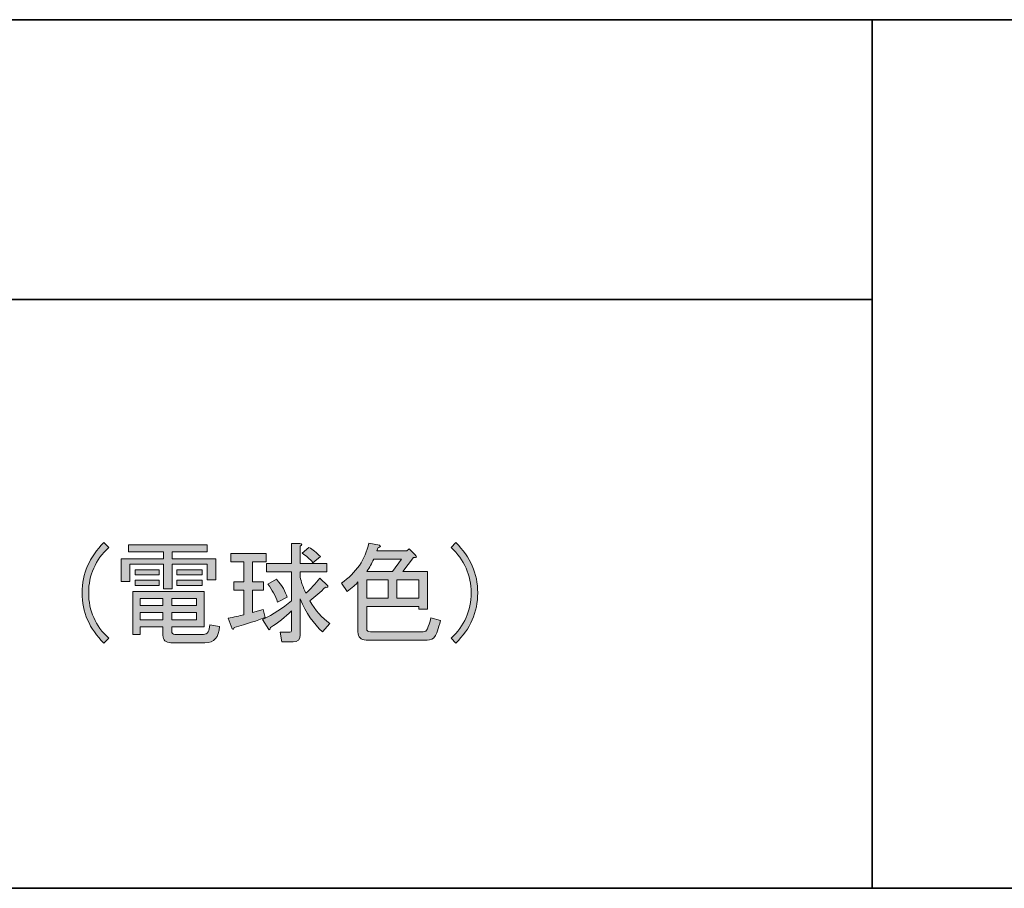
# Model space of a CAD drawing. Units: inches. Extents: x 15 to 471, y 10 to 287.
# Drawn here: x 257 to 286, y 10 to 35 of the extents above; entities that cross this region are included whole.
import ezdxf

# ---------------------------------------------------------------- set-up
doc = ezdxf.new("R2010")
doc.units = ezdxf.units.IN
doc.header["$MEASUREMENT"] = 0
doc.layers.add('レイヤー 1', color=7, linetype='Continuous')
doc.layers.add('レイヤー 2', color=7, linetype='Continuous')

# ---------------------------------------------------------------- blocks, each defined once
blk = doc.blocks.new('block 87')
at = {"layer": 'レイヤー 1'}
h = blk.add_hatch(color=7, dxfattribs=at)
h.dxf.hatch_style = 2
edge = h.paths.add_edge_path()
edge.add_spline(control_points=[(259.879, 17.242), (259.46, 17.652), (259.251, 18.134), (259.251, 18.687), (259.251, 19.24), (259.46, 19.721), (259.879, 20.132), (259.879, 20.132), (260.018, 19.994), (260.018, 19.994), (259.632, 19.634), (259.439, 19.198), (259.439, 18.687), (259.439, 18.176), (259.632, 17.74), (260.018, 17.38), (260.018, 17.38), (259.879, 17.242), (259.879, 17.242)], knot_values=[0, 0, 0, 0, 1, 1, 1, 2, 2, 2, 3, 3, 3, 4, 4, 4, 5, 5, 5, 6, 6, 6, 6], degree=3, periodic=1)
h = blk.add_hatch(color=7, dxfattribs=at)
h.dxf.hatch_style = 2
edge = h.paths.add_edge_path()
edge.add_spline(control_points=[(263.562, 17.656), (263.562, 17.656), (263.449, 17.958), (263.449, 17.958), (263.616, 17.991), (263.767, 18.025), (263.901, 18.059), (263.901, 18.059), (263.901, 18.762), (263.901, 18.762), (263.901, 18.762), (263.612, 18.762), (263.612, 18.762), (263.612, 18.762), (263.612, 19.001), (263.612, 19.001), (263.612, 19.001), (263.901, 19.001), (263.901, 19.001), (263.901, 19.001), (263.901, 19.579), (263.901, 19.579), (263.901, 19.579), (263.524, 19.579), (263.524, 19.579), (263.524, 19.579), (263.524, 19.818), (263.524, 19.818), (263.524, 19.818), (264.542, 19.818), (264.542, 19.818), (264.542, 19.818), (264.542, 19.579), (264.542, 19.579), (264.542, 19.579), (264.152, 19.579), (264.152, 19.579), (264.152, 19.579), (264.152, 19.001), (264.152, 19.001), (264.152, 19.001), (264.467, 19.001), (264.467, 19.001), (264.467, 19.001), (264.467, 18.762), (264.467, 18.762), (264.467, 18.762), (264.152, 18.762), (264.152, 18.762), (264.152, 18.762), (264.152, 18.122), (264.152, 18.122), (264.152, 18.122), (264.454, 18.209), (264.454, 18.209), (264.454, 18.209), (264.517, 17.983), (264.517, 17.983), (264.291, 17.891), (263.993, 17.795), (263.625, 17.694), (263.616, 17.635), (263.595, 17.623), (263.562, 17.656)], knot_values=[0, 0, 0, 0, 1, 1, 1, 2, 2, 2, 3, 3, 3, 4, 4, 4, 5, 5, 5, 6, 6, 6, 7, 7, 7, 8, 8, 8, 9, 9, 9, 10, 10, 10, 11, 11, 11, 12, 12, 12, 13, 13, 13, 14, 14, 14, 15, 15, 15, 16, 16, 16, 17, 17, 17, 18, 18, 18, 19, 19, 19, 20, 20, 20, 21, 21, 21, 21], degree=3, periodic=1)
edge = h.paths.add_edge_path()
edge.add_spline(control_points=[(266.289, 19.29), (266.289, 19.29), (265.522, 19.29), (265.522, 19.29), (265.522, 19.29), (265.522, 19.139), (265.522, 19.139), (265.548, 19.014), (265.602, 18.858), (265.686, 18.674), (265.82, 18.8), (265.954, 18.947), (266.088, 19.114), (266.088, 19.114), (266.314, 18.888), (266.314, 18.888), (266.322, 18.846), (266.301, 18.833), (266.251, 18.85), (266.101, 18.716), (265.95, 18.586), (265.799, 18.461), (265.95, 18.184), (266.142, 17.966), (266.377, 17.807), (266.377, 17.807), (266.163, 17.568), (266.163, 17.568), (265.903, 17.795), (265.69, 18.109), (265.522, 18.511), (265.522, 18.511), (265.522, 17.48), (265.522, 17.48), (265.522, 17.346), (265.455, 17.279), (265.321, 17.279), (265.321, 17.279), (264.994, 17.279), (264.994, 17.279), (264.994, 17.279), (264.944, 17.556), (264.944, 17.556), (264.944, 17.556), (265.221, 17.556), (265.221, 17.556), (265.254, 17.556), (265.271, 17.572), (265.271, 17.606), (265.271, 17.606), (265.271, 18.172), (265.271, 18.172), (265.087, 17.987), (264.885, 17.828), (264.668, 17.694), (264.651, 17.635), (264.634, 17.614), (264.617, 17.631), (264.617, 17.631), (264.441, 17.92), (264.441, 17.92), (264.751, 18.071), (265.028, 18.251), (265.271, 18.461), (265.271, 18.461), (265.271, 19.29), (265.271, 19.29), (265.271, 19.29), (264.555, 19.29), (264.555, 19.29), (264.555, 19.29), (264.555, 19.529), (264.555, 19.529), (264.555, 19.529), (265.271, 19.529), (265.271, 19.529), (265.271, 19.529), (265.271, 20.107), (265.271, 20.107), (265.271, 20.107), (265.51, 20.107), (265.51, 20.107), (265.577, 20.099), (265.581, 20.074), (265.522, 20.032), (265.522, 20.032), (265.522, 19.529), (265.522, 19.529), (265.522, 19.529), (266.289, 19.529), (266.289, 19.529), (266.289, 19.529), (266.289, 19.29), (266.289, 19.29)], knot_values=[0, 0, 0, 0, 1, 1, 1, 2, 2, 2, 3, 3, 3, 4, 4, 4, 5, 5, 5, 6, 6, 6, 7, 7, 7, 8, 8, 8, 9, 9, 9, 10, 10, 10, 11, 11, 11, 12, 12, 12, 13, 13, 13, 14, 14, 14, 15, 15, 15, 16, 16, 16, 17, 17, 17, 18, 18, 18, 19, 19, 19, 20, 20, 20, 21, 21, 21, 22, 22, 22, 23, 23, 23, 24, 24, 24, 25, 25, 25, 26, 26, 26, 27, 27, 27, 28, 28, 28, 29, 29, 29, 30, 30, 30, 31, 31, 31, 31], degree=3, periodic=1)
edge = h.paths.add_edge_path()
edge.add_spline(control_points=[(264.869, 18.423), (264.81, 18.599), (264.718, 18.771), (264.592, 18.938), (264.592, 18.938), (264.844, 19.077), (264.844, 19.077), (265.003, 18.892), (265.103, 18.72), (265.145, 18.561), (265.145, 18.561), (264.869, 18.423), (264.869, 18.423)], knot_values=[0, 0, 0, 0, 1, 1, 1, 2, 2, 2, 3, 3, 3, 4, 4, 4, 4], degree=3, periodic=1)
edge = h.paths.add_edge_path()
edge.add_spline(control_points=[(265.887, 19.554), (265.795, 19.663), (265.69, 19.755), (265.573, 19.831), (265.573, 19.831), (265.774, 19.994), (265.774, 19.994), (265.882, 19.935), (265.991, 19.847), (266.101, 19.73), (266.101, 19.73), (265.887, 19.554), (265.887, 19.554)], knot_values=[0, 0, 0, 0, 1, 1, 1, 2, 2, 2, 3, 3, 3, 4, 4, 4, 4], degree=3, periodic=1)
h = blk.add_hatch(color=7, dxfattribs=at)
h.dxf.hatch_style = 2
edge = h.paths.add_edge_path()
edge.add_spline(control_points=[(266.704, 18.964), (267.131, 19.265), (267.395, 19.65), (267.495, 20.12), (267.495, 20.12), (267.797, 20.057), (267.797, 20.057), (267.847, 20.023), (267.835, 20.002), (267.759, 19.994), (267.759, 19.994), (267.722, 19.893), (267.722, 19.893), (267.722, 19.893), (268.589, 19.893), (268.589, 19.893), (268.589, 19.893), (268.652, 19.956), (268.652, 19.956), (268.652, 19.956), (268.815, 19.793), (268.815, 19.793), (268.899, 19.718), (268.886, 19.688), (268.777, 19.705), (268.777, 19.705), (268.476, 19.303), (268.476, 19.303), (268.476, 19.303), (269.179, 19.303), (269.179, 19.303), (269.179, 19.303), (269.179, 18.222), (269.179, 18.222), (269.179, 18.222), (268.928, 18.222), (268.928, 18.222), (268.928, 18.222), (268.928, 18.297), (268.928, 18.297), (268.928, 18.297), (267.433, 18.297), (267.433, 18.297), (267.433, 18.297), (267.433, 17.656), (267.433, 17.656), (267.433, 17.598), (267.47, 17.568), (267.546, 17.568), (267.546, 17.568), (269.054, 17.568), (269.054, 17.568), (269.112, 17.568), (269.154, 17.598), (269.179, 17.656), (269.213, 17.732), (269.247, 17.836), (269.28, 17.971), (269.28, 17.971), (269.557, 17.895), (269.557, 17.895), (269.489, 17.652), (269.435, 17.497), (269.393, 17.43), (269.351, 17.363), (269.276, 17.33), (269.167, 17.33), (269.167, 17.33), (267.42, 17.33), (267.42, 17.33), (267.261, 17.33), (267.181, 17.409), (267.181, 17.568), (267.181, 17.568), (267.181, 19.001), (267.181, 19.001), (267.123, 18.926), (267.018, 18.833), (266.867, 18.725), (266.867, 18.725), (266.704, 18.964), (266.704, 18.964)], knot_values=[0, 0, 0, 0, 1, 1, 1, 2, 2, 2, 3, 3, 3, 4, 4, 4, 5, 5, 5, 6, 6, 6, 7, 7, 7, 8, 8, 8, 9, 9, 9, 10, 10, 10, 11, 11, 11, 12, 12, 12, 13, 13, 13, 14, 14, 14, 15, 15, 15, 16, 16, 16, 17, 17, 17, 18, 18, 18, 19, 19, 19, 20, 20, 20, 21, 21, 21, 22, 22, 22, 23, 23, 23, 24, 24, 24, 25, 25, 25, 26, 26, 26, 27, 27, 27, 27], degree=3, periodic=1)
edge = h.paths.add_edge_path()
edge.add_spline(control_points=[(268.174, 19.303), (268.174, 19.303), (268.438, 19.655), (268.438, 19.655), (268.438, 19.655), (267.634, 19.655), (267.634, 19.655), (267.583, 19.537), (267.516, 19.42), (267.433, 19.303), (267.433, 19.303), (268.174, 19.303), (268.174, 19.303)], knot_values=[0, 0, 0, 0, 1, 1, 1, 2, 2, 2, 3, 3, 3, 4, 4, 4, 4], degree=3, periodic=1)
h.paths.add_polyline_path([(268.048, 19.064), (267.433, 19.064), (267.433, 18.536), (268.048, 18.536)])
h.paths.add_polyline_path([(268.928, 19.064), (268.3, 19.064), (268.3, 18.536), (268.928, 18.536)])
h = blk.add_hatch(color=7, dxfattribs=at)
h.dxf.hatch_style = 2
edge = h.paths.add_edge_path()
edge.add_spline(control_points=[(269.996, 17.242), (269.996, 17.242), (269.858, 17.38), (269.858, 17.38), (270.244, 17.74), (270.436, 18.176), (270.436, 18.687), (270.436, 19.198), (270.244, 19.634), (269.858, 19.994), (269.858, 19.994), (269.996, 20.132), (269.996, 20.132), (270.415, 19.721), (270.625, 19.24), (270.625, 18.687), (270.625, 18.134), (270.415, 17.652), (269.996, 17.242)], knot_values=[0, 0, 0, 0, 1, 1, 1, 2, 2, 2, 3, 3, 3, 4, 4, 4, 5, 5, 5, 6, 6, 6, 6], degree=3, periodic=1)
h = blk.add_hatch(color=7, dxfattribs=at)
h.dxf.hatch_style = 2
h.paths.add_polyline_path([(262.845, 19.868), (261.84, 19.868), (261.84, 19.667), (263.097, 19.667), (263.097, 19.064), (262.845, 19.064), (262.845, 19.516), (261.84, 19.516), (261.84, 18.8), (261.589, 18.8), (261.589, 19.516), (260.621, 19.516), (260.621, 19.014), (260.37, 19.014), (260.37, 19.667), (261.589, 19.667), (261.589, 19.868), (260.583, 19.868), (260.583, 20.069), (262.845, 20.069)])
edge = h.paths.add_edge_path()
edge.add_spline(control_points=[(263.197, 17.719), (263.189, 17.409), (263.051, 17.254), (262.783, 17.254), (262.783, 17.254), (261.802, 17.254), (261.802, 17.254), (261.652, 17.254), (261.576, 17.325), (261.576, 17.468), (261.576, 17.468), (261.576, 17.707), (261.576, 17.707), (261.576, 17.707), (260.923, 17.707), (260.923, 17.707), (260.923, 17.707), (260.923, 17.493), (260.923, 17.493), (260.923, 17.493), (260.709, 17.493), (260.709, 17.493), (260.709, 17.493), (260.709, 18.725), (260.709, 18.725), (260.709, 18.725), (262.757, 18.725), (262.757, 18.725), (262.757, 18.725), (262.757, 17.707), (262.757, 17.707), (262.757, 17.707), (261.827, 17.707), (261.827, 17.707), (261.827, 17.707), (261.827, 17.593), (261.827, 17.593), (261.827, 17.527), (261.857, 17.493), (261.915, 17.493), (261.915, 17.493), (262.745, 17.493), (262.745, 17.493), (262.854, 17.493), (262.912, 17.585), (262.921, 17.769), (262.921, 17.769), (263.197, 17.719), (263.197, 17.719)], knot_values=[0, 0, 0, 0, 1, 1, 1, 2, 2, 2, 3, 3, 3, 4, 4, 4, 5, 5, 5, 6, 6, 6, 7, 7, 7, 8, 8, 8, 9, 9, 9, 10, 10, 10, 11, 11, 11, 12, 12, 12, 13, 13, 13, 14, 14, 14, 15, 15, 15, 16, 16, 16, 16], degree=3, periodic=1)
h.paths.add_polyline_path([(260.772, 19.202), (260.772, 19.353), (261.463, 19.353), (261.463, 19.202)])
h.paths.add_polyline_path([(261.463, 18.9), (260.772, 18.9), (260.772, 19.051), (261.463, 19.051)])
h.paths.add_polyline_path([(260.923, 18.322), (261.576, 18.322), (261.576, 18.524), (260.923, 18.524)])
h.paths.add_polyline_path([(260.923, 17.908), (261.576, 17.908), (261.576, 18.122), (260.923, 18.122)])
h.paths.add_polyline_path([(261.827, 18.322), (262.544, 18.322), (262.544, 18.524), (261.827, 18.524)])
h.paths.add_polyline_path([(261.827, 17.908), (262.544, 17.908), (262.544, 18.122), (261.827, 18.122)])
h.paths.add_polyline_path([(261.978, 19.202), (261.978, 19.353), (262.707, 19.353), (262.707, 19.202)])
h.paths.add_polyline_path([(261.978, 18.9), (261.978, 19.051), (262.707, 19.051), (262.707, 18.9)])
at = {"layer": 'レイヤー 1', "lineweight": 0}
for points in [[(262.845, 19.868), (261.84, 19.868), (261.84, 19.667), (263.097, 19.667), (263.097, 19.064), (262.845, 19.064), (262.845, 19.516), (261.84, 19.516), (261.84, 18.8), (261.589, 18.8), (261.589, 19.516), (260.621, 19.516), (260.621, 19.014), (260.37, 19.014), (260.37, 19.667), (261.589, 19.667), (261.589, 19.868), (260.583, 19.868), (260.583, 20.069), (262.845, 20.069), (262.845, 19.868)], [(260.772, 19.202), (260.772, 19.353), (261.463, 19.353), (261.463, 19.202), (260.772, 19.202)], [(261.978, 19.202), (261.978, 19.353), (262.707, 19.353), (262.707, 19.202), (261.978, 19.202)], [(261.463, 18.9), (260.772, 18.9), (260.772, 19.051), (261.463, 19.051), (261.463, 18.9)], [(261.978, 18.9), (261.978, 19.051), (262.707, 19.051), (262.707, 18.9), (261.978, 18.9)], [(268.048, 19.064), (267.433, 19.064), (267.433, 18.536), (268.048, 18.536), (268.048, 19.064)], [(268.928, 19.064), (268.3, 19.064), (268.3, 18.536), (268.928, 18.536), (268.928, 19.064)], [(260.923, 18.322), (261.576, 18.322), (261.576, 18.524), (260.923, 18.524), (260.923, 18.322)], [(261.827, 18.322), (262.544, 18.322), (262.544, 18.524), (261.827, 18.524), (261.827, 18.322)], [(260.923, 17.908), (261.576, 17.908), (261.576, 18.122), (260.923, 18.122), (260.923, 17.908)], [(261.827, 17.908), (262.544, 17.908), (262.544, 18.122), (261.827, 18.122), (261.827, 17.908)]]:
    blk.add_lwpolyline(points, dxfattribs=at)
for points, knots in [([(259.879, 17.242), (259.46, 17.652), (259.251, 18.134), (259.251, 18.687), (259.251, 19.24), (259.46, 19.721), (259.879, 20.132), (259.879, 20.132), (260.018, 19.994), (260.018, 19.994), (259.632, 19.634), (259.439, 19.198), (259.439, 18.687), (259.439, 18.176), (259.632, 17.74), (260.018, 17.38), (260.018, 17.38), (259.879, 17.242), (259.879, 17.242)], [0, 0, 0, 0, 1, 1, 1, 2, 2, 2, 3, 3, 3, 4, 4, 4, 5, 5, 5, 6, 6, 6, 6]), ([(266.289, 19.29), (266.289, 19.29), (265.522, 19.29), (265.522, 19.29), (265.522, 19.29), (265.522, 19.139), (265.522, 19.139), (265.548, 19.014), (265.602, 18.858), (265.686, 18.674), (265.82, 18.8), (265.954, 18.947), (266.088, 19.114), (266.088, 19.114), (266.314, 18.888), (266.314, 18.888), (266.322, 18.846), (266.301, 18.833), (266.251, 18.85), (266.101, 18.716), (265.95, 18.586), (265.799, 18.461), (265.95, 18.184), (266.142, 17.966), (266.377, 17.807), (266.377, 17.807), (266.163, 17.568), (266.163, 17.568), (265.903, 17.795), (265.69, 18.109), (265.522, 18.511), (265.522, 18.511), (265.522, 17.48), (265.522, 17.48), (265.522, 17.346), (265.455, 17.279), (265.321, 17.279), (265.321, 17.279), (264.994, 17.279), (264.994, 17.279), (264.994, 17.279), (264.944, 17.556), (264.944, 17.556), (264.944, 17.556), (265.221, 17.556), (265.221, 17.556), (265.254, 17.556), (265.271, 17.572), (265.271, 17.606), (265.271, 17.606), (265.271, 18.172), (265.271, 18.172), (265.087, 17.987), (264.885, 17.828), (264.668, 17.694), (264.651, 17.635), (264.634, 17.614), (264.617, 17.631), (264.617, 17.631), (264.441, 17.92), (264.441, 17.92), (264.751, 18.071), (265.028, 18.251), (265.271, 18.461), (265.271, 18.461), (265.271, 19.29), (265.271, 19.29), (265.271, 19.29), (264.555, 19.29), (264.555, 19.29), (264.555, 19.29), (264.555, 19.529), (264.555, 19.529), (264.555, 19.529), (265.271, 19.529), (265.271, 19.529), (265.271, 19.529), (265.271, 20.107), (265.271, 20.107), (265.271, 20.107), (265.51, 20.107), (265.51, 20.107), (265.577, 20.099), (265.581, 20.074), (265.522, 20.032), (265.522, 20.032), (265.522, 19.529), (265.522, 19.529), (265.522, 19.529), (266.289, 19.529), (266.289, 19.529), (266.289, 19.529), (266.289, 19.29), (266.289, 19.29)], [0, 0, 0, 0, 1, 1, 1, 2, 2, 2, 3, 3, 3, 4, 4, 4, 5, 5, 5, 6, 6, 6, 7, 7, 7, 8, 8, 8, 9, 9, 9, 10, 10, 10, 11, 11, 11, 12, 12, 12, 13, 13, 13, 14, 14, 14, 15, 15, 15, 16, 16, 16, 17, 17, 17, 18, 18, 18, 19, 19, 19, 20, 20, 20, 21, 21, 21, 22, 22, 22, 23, 23, 23, 24, 24, 24, 25, 25, 25, 26, 26, 26, 27, 27, 27, 28, 28, 28, 29, 29, 29, 30, 30, 30, 31, 31, 31, 31]), ([(266.704, 18.964), (267.131, 19.265), (267.395, 19.65), (267.495, 20.12), (267.495, 20.12), (267.797, 20.057), (267.797, 20.057), (267.847, 20.023), (267.835, 20.002), (267.759, 19.994), (267.759, 19.994), (267.722, 19.893), (267.722, 19.893), (267.722, 19.893), (268.589, 19.893), (268.589, 19.893), (268.589, 19.893), (268.652, 19.956), (268.652, 19.956), (268.652, 19.956), (268.815, 19.793), (268.815, 19.793), (268.899, 19.718), (268.886, 19.688), (268.777, 19.705), (268.777, 19.705), (268.476, 19.303), (268.476, 19.303), (268.476, 19.303), (269.179, 19.303), (269.179, 19.303), (269.179, 19.303), (269.179, 18.222), (269.179, 18.222), (269.179, 18.222), (268.928, 18.222), (268.928, 18.222), (268.928, 18.222), (268.928, 18.297), (268.928, 18.297), (268.928, 18.297), (267.433, 18.297), (267.433, 18.297), (267.433, 18.297), (267.433, 17.656), (267.433, 17.656), (267.433, 17.598), (267.47, 17.568), (267.546, 17.568), (267.546, 17.568), (269.054, 17.568), (269.054, 17.568), (269.112, 17.568), (269.154, 17.598), (269.179, 17.656), (269.213, 17.732), (269.247, 17.836), (269.28, 17.971), (269.28, 17.971), (269.557, 17.895), (269.557, 17.895), (269.489, 17.652), (269.435, 17.497), (269.393, 17.43), (269.351, 17.363), (269.276, 17.33), (269.167, 17.33), (269.167, 17.33), (267.42, 17.33), (267.42, 17.33), (267.261, 17.33), (267.181, 17.409), (267.181, 17.568), (267.181, 17.568), (267.181, 19.001), (267.181, 19.001), (267.123, 18.926), (267.018, 18.833), (266.867, 18.725), (266.867, 18.725), (266.704, 18.964), (266.704, 18.964)], [0, 0, 0, 0, 1, 1, 1, 2, 2, 2, 3, 3, 3, 4, 4, 4, 5, 5, 5, 6, 6, 6, 7, 7, 7, 8, 8, 8, 9, 9, 9, 10, 10, 10, 11, 11, 11, 12, 12, 12, 13, 13, 13, 14, 14, 14, 15, 15, 15, 16, 16, 16, 17, 17, 17, 18, 18, 18, 19, 19, 19, 20, 20, 20, 21, 21, 21, 22, 22, 22, 23, 23, 23, 24, 24, 24, 25, 25, 25, 26, 26, 26, 27, 27, 27, 27]), ([(269.996, 17.242), (269.996, 17.242), (269.858, 17.38), (269.858, 17.38), (270.244, 17.74), (270.436, 18.176), (270.436, 18.687), (270.436, 19.198), (270.244, 19.634), (269.858, 19.994), (269.858, 19.994), (269.996, 20.132), (269.996, 20.132), (270.415, 19.721), (270.625, 19.24), (270.625, 18.687), (270.625, 18.134), (270.415, 17.652), (269.996, 17.242)], [0, 0, 0, 0, 1, 1, 1, 2, 2, 2, 3, 3, 3, 4, 4, 4, 5, 5, 5, 6, 6, 6, 6]), ([(263.562, 17.656), (263.562, 17.656), (263.449, 17.958), (263.449, 17.958), (263.616, 17.991), (263.767, 18.025), (263.901, 18.059), (263.901, 18.059), (263.901, 18.762), (263.901, 18.762), (263.901, 18.762), (263.612, 18.762), (263.612, 18.762), (263.612, 18.762), (263.612, 19.001), (263.612, 19.001), (263.612, 19.001), (263.901, 19.001), (263.901, 19.001), (263.901, 19.001), (263.901, 19.579), (263.901, 19.579), (263.901, 19.579), (263.524, 19.579), (263.524, 19.579), (263.524, 19.579), (263.524, 19.818), (263.524, 19.818), (263.524, 19.818), (264.542, 19.818), (264.542, 19.818), (264.542, 19.818), (264.542, 19.579), (264.542, 19.579), (264.542, 19.579), (264.152, 19.579), (264.152, 19.579), (264.152, 19.579), (264.152, 19.001), (264.152, 19.001), (264.152, 19.001), (264.467, 19.001), (264.467, 19.001), (264.467, 19.001), (264.467, 18.762), (264.467, 18.762), (264.467, 18.762), (264.152, 18.762), (264.152, 18.762), (264.152, 18.762), (264.152, 18.122), (264.152, 18.122), (264.152, 18.122), (264.454, 18.209), (264.454, 18.209), (264.454, 18.209), (264.517, 17.983), (264.517, 17.983), (264.291, 17.891), (263.993, 17.795), (263.625, 17.694), (263.616, 17.635), (263.595, 17.623), (263.562, 17.656)], [0, 0, 0, 0, 1, 1, 1, 2, 2, 2, 3, 3, 3, 4, 4, 4, 5, 5, 5, 6, 6, 6, 7, 7, 7, 8, 8, 8, 9, 9, 9, 10, 10, 10, 11, 11, 11, 12, 12, 12, 13, 13, 13, 14, 14, 14, 15, 15, 15, 16, 16, 16, 17, 17, 17, 18, 18, 18, 19, 19, 19, 20, 20, 20, 21, 21, 21, 21]), ([(265.887, 19.554), (265.795, 19.663), (265.69, 19.755), (265.573, 19.831), (265.573, 19.831), (265.774, 19.994), (265.774, 19.994), (265.882, 19.935), (265.991, 19.847), (266.101, 19.73), (266.101, 19.73), (265.887, 19.554), (265.887, 19.554)], [0, 0, 0, 0, 1, 1, 1, 2, 2, 2, 3, 3, 3, 4, 4, 4, 4]), ([(268.174, 19.303), (268.174, 19.303), (268.438, 19.655), (268.438, 19.655), (268.438, 19.655), (267.634, 19.655), (267.634, 19.655), (267.583, 19.537), (267.516, 19.42), (267.433, 19.303), (267.433, 19.303), (268.174, 19.303), (268.174, 19.303)], [0, 0, 0, 0, 1, 1, 1, 2, 2, 2, 3, 3, 3, 4, 4, 4, 4]), ([(264.869, 18.423), (264.81, 18.599), (264.718, 18.771), (264.592, 18.938), (264.592, 18.938), (264.844, 19.077), (264.844, 19.077), (265.003, 18.892), (265.103, 18.72), (265.145, 18.561), (265.145, 18.561), (264.869, 18.423), (264.869, 18.423)], [0, 0, 0, 0, 1, 1, 1, 2, 2, 2, 3, 3, 3, 4, 4, 4, 4]), ([(263.197, 17.719), (263.189, 17.409), (263.051, 17.254), (262.783, 17.254), (262.783, 17.254), (261.802, 17.254), (261.802, 17.254), (261.652, 17.254), (261.576, 17.325), (261.576, 17.468), (261.576, 17.468), (261.576, 17.707), (261.576, 17.707), (261.576, 17.707), (260.923, 17.707), (260.923, 17.707), (260.923, 17.707), (260.923, 17.493), (260.923, 17.493), (260.923, 17.493), (260.709, 17.493), (260.709, 17.493), (260.709, 17.493), (260.709, 18.725), (260.709, 18.725), (260.709, 18.725), (262.757, 18.725), (262.757, 18.725), (262.757, 18.725), (262.757, 17.707), (262.757, 17.707), (262.757, 17.707), (261.827, 17.707), (261.827, 17.707), (261.827, 17.707), (261.827, 17.593), (261.827, 17.593), (261.827, 17.527), (261.857, 17.493), (261.915, 17.493), (261.915, 17.493), (262.745, 17.493), (262.745, 17.493), (262.854, 17.493), (262.912, 17.585), (262.921, 17.769), (262.921, 17.769), (263.197, 17.719), (263.197, 17.719)], [0, 0, 0, 0, 1, 1, 1, 2, 2, 2, 3, 3, 3, 4, 4, 4, 5, 5, 5, 6, 6, 6, 7, 7, 7, 8, 8, 8, 9, 9, 9, 10, 10, 10, 11, 11, 11, 12, 12, 12, 13, 13, 13, 14, 14, 14, 15, 15, 15, 16, 16, 16, 16])]:
    blk.add_open_spline(points, degree=3, knots=knots, dxfattribs=at)

msp = doc.modelspace()

# ---------------------------------------------------------------- linework, layer by layer
at = {"layer": 'レイヤー 2', "color": 7, "lineweight": 35}
for points in [[(15.018, 35.168), (404.908, 35.168)], [(281.971, 35.168), (281.971, 10.192)], [(281.971, 35.168), (281.971, 10.192)], [(148.96, 27.125), (281.971, 27.125)], [(148.96, 27.125), (281.971, 27.125)], [(404.908, 10.192), (15.018, 10.192)]]:
    msp.add_lwpolyline(points, dxfattribs=at)

# ---------------------------------------------------------------- block references
at = {"layer": 'レイヤー 1'}
msp.add_blockref('block 87', (0, 0), dxfattribs=at)

doc.saveas('drawing.dxf')
